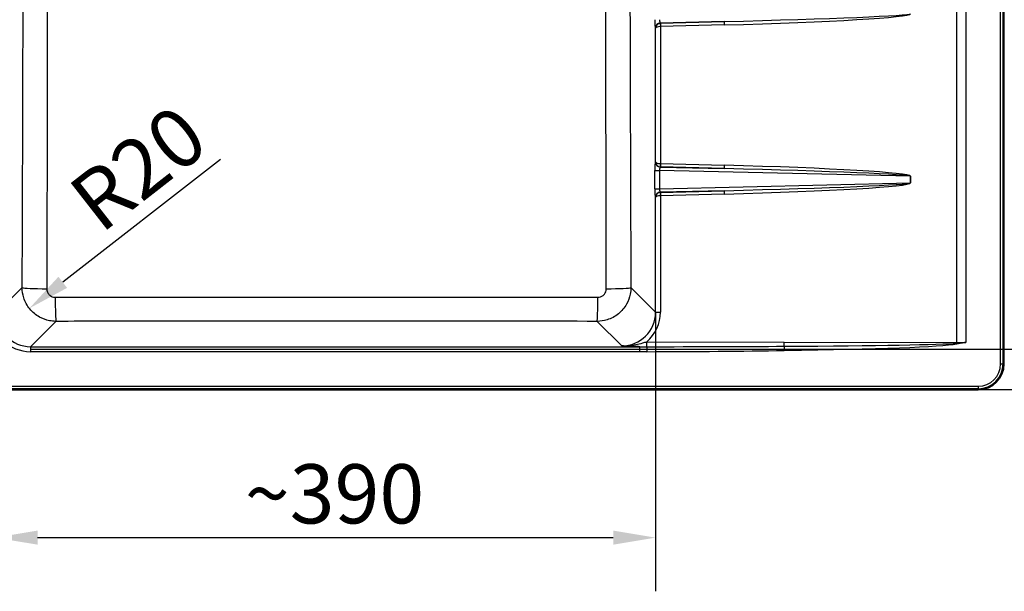
# Model space of a CAD drawing. Units: millimetres. Extents: x 0 to 2100, y 0 to 2970.
# Drawn here: x 439 to 1021, y 1361 to 1699 of the extents above; entities that cross this region are included whole.
import ezdxf

# ---------------------------------------------------------------- set-up
doc = ezdxf.new("R2010")
doc.units = ezdxf.units.MM
doc.header["$LTSCALE"] = 10
for name, color, linetype, lineweight in [('Dimensions(ISO)', 7, 'Continuous', 25), ('Visible Edges(ISO)', 7, 'Continuous', 50), ('Visible Tangent Edges(ISO)', 7, 'Continuous', 25)]:
    doc.layers.add(name, color=color, linetype=linetype, lineweight=lineweight)
doc.styles.add('Text_3.5mm', font='arial.ttf', dxfattribs={"width": 0.9})
doc.dimstyles.new('KS-STANDARD', dxfattribs={"dimscale": 10, "dimtxt": 3.5, "dimasz": 2.5, "dimexe": 3.175, "dimexo": 0, "dimgap": 0.8, "dimtad": 1, "dimdec": 1, "dimrnd": 1e-08, "dimtxsty": 'Text_3.5mm', "dimcen": 0.09, "dimdle": 10, "dimclrd": 7, "dimclre": 7, "dimclrt": 7, "dimadec": 0, "dimazin": 2, "dimtfac": 0.714286, "dimtdec": 4, "dimtmove": 0, "dimatfit": 3, "dimfxl": 1, "dimtolj": 1, "dimlwd": 25, "dimlwe": 25, "dimarcsym": 0})

# ---------------------------------------------------------------- blocks, each defined once
blk = doc.blocks.new('*D5')
at = {"layer": 'Defpoints', "color": 0, "linetype": 'Continuous', "transparency": 16777216}
for p in [(424.35, 1524.82), (814.46, 1526.23), (814.46, 1393)]:
    blk.add_point(p, dxfattribs=at)
at = {"layer": 'Dimensions(ISO)', "color": 7, "linetype": 'Continuous', "lineweight": 25, "transparency": 16777216}
for p, q in [((424.35, 1524.82), (424.35, 1361.25)), ((814.46, 1526.23), (814.46, 1361.25)), ((449.35, 1393), (789.46, 1393))]:
    blk.add_line(p, q, dxfattribs=at)
at = {"layer": 'Dimensions(ISO)', "color": 7, "linetype": 'Continuous', "transparency": 16777216}
for points in [[(449.35, 1397.17), (449.35, 1388.84), (424.35, 1393)], [(789.46, 1397.17), (789.46, 1388.84), (814.46, 1393)]]:
    blk.add_solid(points, dxfattribs=at)
at = {"layer": 'Dimensions(ISO)', "color": 7, "linetype": 'Continuous', "lineweight": 25, "transparency": 16777216, "insert": (571.83, 1418.89), "char_height": 35, "attachment_point": 4, "style": 'Text_3.5mm'}
blk.add_mtext('\\A1;\\fArial|b0|i0;~390', dxfattribs=at)
blk = doc.blocks.new('*D6')
at = {"layer": 'Defpoints', "color": 0, "linetype": 'Continuous', "transparency": 16777216}
for p in [(445.17, 1904.42), (445.27, 1504.41), (1145.27, 1504.41)]:
    blk.add_point(p, dxfattribs=at)
at = {"layer": 'Dimensions(ISO)', "color": 7, "linetype": 'Continuous', "lineweight": 25, "transparency": 16777216}
for p, q in [((445.17, 1904.42), (1177.02, 1904.42)), ((1145.27, 1879.42), (1145.27, 1529.41)), ((445.27, 1504.41), (1177.02, 1504.41))]:
    blk.add_line(p, q, dxfattribs=at)
at = {"layer": 'Dimensions(ISO)', "color": 7, "linetype": 'Continuous', "transparency": 16777216}
for points in [[(1141.11, 1879.42), (1149.44, 1879.42), (1145.27, 1904.42)], [(1141.11, 1529.41), (1149.44, 1529.41), (1145.27, 1504.41)]]:
    blk.add_solid(points, dxfattribs=at)
at = {"layer": 'Dimensions(ISO)', "color": 7, "linetype": 'Continuous', "lineweight": 25, "transparency": 16777216, "insert": (1119.4, 1656.84), "char_height": 35, "attachment_point": 4, "rotation": 90, "style": 'Text_3.5mm'}
blk.add_mtext('\\A1;\\fArial|b0|i0;~400', dxfattribs=at)
blk = doc.blocks.new('*D8')
at = {"layer": 'Defpoints', "color": 0, "linetype": 'Continuous', "transparency": 16777216}
for p in [(460.35, 1540.89), (444.55, 1528.57)]:
    blk.add_point(p, dxfattribs=at)
at = {"layer": 'Dimensions(ISO)', "color": 7, "linetype": 'Continuous', "lineweight": 25, "transparency": 16777216}
blk.add_line((557.46, 1616.63), (464.26, 1543.94), dxfattribs=at)
at = {"layer": 'Dimensions(ISO)', "color": 7, "linetype": 'Continuous', "transparency": 16777216}
blk.add_solid([(461.7, 1547.23), (466.82, 1540.66), (444.55, 1528.57)], dxfattribs=at)
at = {"layer": 'Dimensions(ISO)', "color": 7, "linetype": 'Continuous', "lineweight": 25, "transparency": 16777216, "insert": (475.97, 1585.89), "char_height": 35, "attachment_point": 4, "rotation": 37.95455, "style": 'Text_3.5mm'}
blk.add_mtext('\\A1;R20', dxfattribs=at)
blk = doc.blocks.new('*D10')
at = {"layer": 'Defpoints', "color": 0, "linetype": 'Continuous', "transparency": 16777216}
for p in [(1005.11, 1980.66), (1005.11, 1480.66), (1425.07, 1480.66)]:
    blk.add_point(p, dxfattribs=at)
at = {"layer": 'Dimensions(ISO)', "color": 7, "linetype": 'Continuous', "lineweight": 25, "transparency": 16777216}
for p, q in [((1005.11, 1980.66), (1456.82, 1980.66)), ((1425.07, 1955.66), (1425.07, 1505.66)), ((1005.11, 1480.66), (1456.82, 1480.66))]:
    blk.add_line(p, q, dxfattribs=at)
at = {"layer": 'Dimensions(ISO)', "color": 7, "linetype": 'Continuous', "transparency": 16777216}
for points in [[(1420.9, 1955.66), (1429.24, 1955.66), (1425.07, 1980.66)], [(1420.9, 1505.66), (1429.24, 1505.66), (1425.07, 1480.66)]]:
    blk.add_solid(points, dxfattribs=at)
at = {"layer": 'Dimensions(ISO)', "color": 7, "linetype": 'Continuous', "lineweight": 25, "transparency": 16777216, "insert": (1387.29, 1678.65), "char_height": 35, "attachment_point": 4, "rotation": 90, "style": 'Text_3.5mm'}
blk.add_mtext('\\A1;500{\\H25.000001;\\S+2^ -0;}', dxfattribs=at)
blk = doc.blocks.new('*D17')
at = {"layer": 'Defpoints', "color": 0, "linetype": 'Continuous', "transparency": 16777216}
for p in [(445.27, 1504.41), (1005.11, 1480.66), (1259.26, 1480.66)]:
    blk.add_point(p, dxfattribs=at)
at = {"layer": 'Dimensions(ISO)', "color": 7, "linetype": 'Continuous', "lineweight": 25, "transparency": 16777216}
for p, q in [((1259.26, 1529.41), (1259.26, 1634.35)), ((445.27, 1504.41), (1291.01, 1504.41)), ((1259.26, 1480.66), (1259.26, 1504.41)), ((1005.11, 1480.66), (1291.01, 1480.66)), ((1259.26, 1455.66), (1259.26, 1430.66))]:
    blk.add_line(p, q, dxfattribs=at)
at = {"layer": 'Dimensions(ISO)', "color": 7, "linetype": 'Continuous', "transparency": 16777216}
for points in [[(1255.09, 1529.41), (1263.43, 1529.41), (1259.26, 1504.41)], [(1255.09, 1455.66), (1263.43, 1455.66), (1259.26, 1480.66)]]:
    blk.add_solid(points, dxfattribs=at)
at = {"layer": 'Dimensions(ISO)', "color": 7, "linetype": 'Continuous', "lineweight": 25, "transparency": 16777216, "insert": (1233.69, 1580.82), "char_height": 35, "attachment_point": 4, "rotation": 90, "style": 'Text_3.5mm'}
blk.add_mtext('\\A1;24', dxfattribs=at)
blk = doc.blocks.new('*D18')
at = {"layer": 'Defpoints', "color": 0, "linetype": 'Continuous', "transparency": 16777216}
for p in [(424.35, 1524.82), (400.11, 1495.66), (424.35, 1393)]:
    blk.add_point(p, dxfattribs=at)
at = {"layer": 'Dimensions(ISO)', "color": 7, "linetype": 'Continuous', "lineweight": 25, "transparency": 16777216}
for p, q in [((424.35, 1524.82), (424.35, 1361.25)), ((400.11, 1495.66), (400.11, 1361.25)), ((375.11, 1393), (270.33, 1393)), ((424.35, 1393), (400.11, 1393)), ((449.35, 1393), (474.35, 1393))]:
    blk.add_line(p, q, dxfattribs=at)
at = {"layer": 'Dimensions(ISO)', "color": 7, "linetype": 'Continuous', "transparency": 16777216}
for points in [[(375.11, 1397.17), (375.11, 1388.84), (400.11, 1393)], [(449.35, 1397.17), (449.35, 1388.84), (424.35, 1393)]]:
    blk.add_solid(points, dxfattribs=at)
at = {"layer": 'Dimensions(ISO)', "color": 7, "linetype": 'Continuous', "lineweight": 25, "transparency": 16777216, "insert": (278.33, 1418.58), "char_height": 35, "attachment_point": 4, "style": 'Text_3.5mm'}
blk.add_mtext('\\A1;24', dxfattribs=at)

msp = doc.modelspace()

# ---------------------------------------------------------------- linework, layer by layer
at = {"layer": 'Visible Edges(ISO)'}
for p, q in [((1020.111, 1495.66), (1020.111, 1965.66)), ((415.111, 1480.66), (1005.111, 1480.66))]:
    msp.add_line(p, q, dxfattribs=at)
msp.add_arc((1005.111, 1495.66), 15, 270, 0, dxfattribs=at)
at = {"layer": 'Visible Tangent Edges(ISO)'}
for p, q in [((1018.292, 1495.66), (1018.292, 1965.66)), ((1019.789, 1965.66), (1019.789, 1495.66)), ((992.493, 1508.415), (992.493, 1900.905)), ((997.729, 1900.911), (997.729, 1508.409)), ((814.464, 1694.23), (814.434, 1694.259)), ((814.464, 1615.089), (814.464, 1694.23)), ((854.994, 1698.129), (817.338, 1697.246)), ((817.338, 1697.246), (817.447, 1697.141)), ((817.374, 1695.144), (817.374, 1614.176)), ((817.447, 1697.141), (854.994, 1698.129)), ((854.999, 1696.137), (817.452, 1695.149)), ((814.434, 1615.061), (814.464, 1615.089)), ((817.447, 1612.179), (817.338, 1612.073)), ((817.338, 1612.073), (854.994, 1611.19)), ((854.994, 1611.19), (817.447, 1612.179)), ((817.452, 1614.171), (854.999, 1613.182)), ((814.033, 1610.095), (816.843, 1610.095)), ((814.033, 1599.225), (814.033, 1610.095)), ((816.843, 1610.095), (816.843, 1599.225)), ((965.078, 1606.619), (816.843, 1610.095)), ((965.144, 1606.619), (965.078, 1606.619)), ((965.078, 1602.7), (965.078, 1606.619)), ((965.144, 1606.619), (965.144, 1602.7)), ((816.843, 1599.225), (965.078, 1602.7)), ((965.144, 1602.7), (965.078, 1602.7)), ((814.033, 1599.225), (816.843, 1599.225)), ((814.464, 1594.23), (814.434, 1594.259)), ((814.464, 1526.23), (814.464, 1594.23)), ((854.994, 1598.129), (817.338, 1597.246)), ((817.338, 1597.246), (817.447, 1597.141)), ((817.374, 1595.144), (817.374, 1526.23)), ((817.447, 1597.141), (854.994, 1598.129)), ((854.999, 1596.137), (817.452, 1595.149)), ((425.35, 1525.823), (440.312, 1540.785)), ((799.909, 1540.785), (814.464, 1526.23)), ((814.464, 1526.23), (817.374, 1526.23)), ((460.229, 1520.855), (445.274, 1505.899)), ((794.487, 1506.359), (779.992, 1520.855)), ((809.356, 1508.834), (890.569, 1508.648)), ((890.569, 1508.648), (992.493, 1508.415)), ((992.491, 1507.966), (992.568, 1507.517)), ((445.274, 1505.899), (445.274, 1502.911)), ((445.274, 1505.899), (805.284, 1505.899)), ((805.284, 1502.911), (445.274, 1502.911)), ((805.284, 1502.911), (805.284, 1505.899)), ((809.285, 1505.889), (809.294, 1502.943)), ((890.528, 1506.131), (890.565, 1503.613)), ((1018.292, 1495.66), (1019.789, 1495.66)), ((1019.789, 1495.66), (1020.111, 1495.66)), ((415.111, 1482.478), (1005.111, 1482.478)), ((1005.111, 1480.982), (415.111, 1480.982)), ((1005.111, 1482.478), (1005.111, 1480.982)), ((1005.111, 1480.66), (1005.111, 1480.982))]:
    msp.add_line(p, q, dxfattribs=at)
for radius in [14.678, 13.182]:
    msp.add_arc((1005.111, 1495.66), radius, 270, 0, dxfattribs=at)
for centre, major_axis, ratio, start_param, end_param in [((814.473, 1699.242), (0.002, 5.001), 0.0880751, 1.5742771, 3.0569839), ((817.462, 1699.242), (-0.083, -2.002), 0.3079961, 4.7338311, 6.2165379), ((844.426, 1699.874), (120.651, 2.827), 0.0165721, 4.799703, 6.2824098), ((844.374, 1699.874), (120.77, 2.829), 0.0331118, 4.7997029, 6.2824097), ((817.423, 1694.259), (-2.082, -2.16), 0.9927005, 3.9406721, 5.4755569), ((817.452, 1694.23), (2.707, 1.327), 0.957861, 1.2111873, 2.6685373), ((817.452, 1694.23), (-3, -0.088), 0.3051077, 4.729581, 6.1869309), ((817.426, 1695.144), (-0.207, 1.989), 0.0260363, 0.0928597, 1.5680852), ((817.54, 1694.146), (2.488, 1.677), 0.9981981, 1.0097119, 1.0872469), ((817.488, 1694.146), (-0.801, 0.615), 0.9901799, 5.3984123, 5.4759472), ((817.504, 1695.149), (-0.053, 1.999), 0.0261679, 0.0865776, 1.5701075), ((855.051, 1696.137), (-0.053, 1.999), 0.0261679, 0.0865776, 1.5701075), ((814.473, 1610.077), (-0.002, 5.001), 0.0880751, 0.0846087, 1.5673155), ((817.423, 1615.061), (-2.082, 2.16), 0.9927005, 0.8076284, 2.3425132), ((817.452, 1615.089), (-2.707, 1.327), 0.957861, 0.4730554, 1.9304053), ((817.452, 1615.089), (3, -0.088), 0.3051077, 3.237847, 4.695197), ((817.462, 1610.077), (0.083, -2.002), 0.3079961, 3.20824, 4.6909469), ((817.426, 1614.176), (-0.207, -1.989), 0.0260363, 4.7151002, 6.1903256), ((817.54, 1615.174), (-2.488, 1.677), 0.9981981, 2.0543458, 2.1318807), ((817.488, 1615.174), (-0.801, -0.615), 0.9901799, 0.8072381, 0.884773), ((817.504, 1614.171), (-0.053, -1.999), 0.0261679, 4.7130778, 6.1966077), ((855.051, 1613.182), (-0.053, -1.999), 0.0261679, 4.7130778, 6.1966077), ((844.374, 1609.445), (120.77, -2.829), 0.0331118, 0.0007756, 1.4834824), ((844.426, 1609.445), (120.651, -2.827), 0.0165721, 0.0007755, 1.4834823), ((844.426, 1599.874), (120.651, 2.827), 0.0165721, 4.799703, 6.2824098), ((844.374, 1599.874), (120.77, 2.829), 0.0331118, 4.7997029, 6.2824097), ((814.473, 1599.242), (0.002, 5.001), 0.0880751, 1.5742771, 3.0569839), ((817.423, 1594.259), (-2.082, -2.16), 0.9927005, 3.9406721, 5.4755569), ((817.452, 1594.23), (2.707, 1.327), 0.957861, 1.2111873, 2.6685373), ((817.452, 1594.23), (-3, -0.088), 0.3051077, 4.729581, 6.1869309), ((817.462, 1599.242), (-0.083, -2.002), 0.3079961, 4.7338311, 6.2165379), ((817.426, 1595.144), (-0.207, 1.989), 0.0260363, 0.0928597, 1.5680852), ((817.54, 1594.146), (2.488, 1.677), 0.9981981, 1.0097119, 1.0872469), ((817.488, 1594.146), (-0.801, 0.615), 0.9901799, 5.3984123, 5.4759472), ((817.504, 1595.149), (-0.053, 1.999), 0.0261679, 0.0865776, 1.5701075), ((855.051, 1596.137), (-0.053, 1.999), 0.0261679, 0.0865776, 1.5701075), ((455.255, 1540.785), (-15, 0.058), 0.0437922, 0.0873505, 1.5421065), ((784.966, 1540.785), (15, 0.058), 0.0437922, 4.7410788, 6.1958348), ((460.229, 1535.798), (0.037, -15), 0.0279793, 4.7566499, 6.1958846), ((779.992, 1535.798), (-0.037, -15), 0.0279793, 0.0873007, 1.5265354), ((445.449, 1525.999), (-16.387, -16.387), 0.9924325, 5.5015852, 7.0647854), ((445.449, 1525.999), (-14.282, -14.282), 0.990193, 5.5015852, 7.0647854), ((794.312, 1526.459), (15.717, -12.775), 0.9873217, 5.3973554, 6.9605556), ((794.233, 1526.459), (18.174, -14.471), 0.989901, 6.0921071, 6.9506891), ((809.277, 1508.834), (-0.007, -3), 0.0261769, 0.1903479, 1.5708563), ((890.491, 1508.648), (-0.007, -3), 0.0261769, 0.5749159, 1.5708563), ((765.941, 1508.934), (229.131, -0.525), 0.0130929, 5.2873049, 6.1330108), ((765.941, 1508.934), (229.209, -0.525), 0.0261769, 5.2873049, 6.1330108), ((992.415, 1508.415), (-0.007, -3), 0.0261769, 1.4206218, 1.5708563), ((997.729, 1526.169), (200, 0), 0.088801, 4.686209, 4.712389), ((765.941, 1508.934), (229.131, -0.525), 0.0130929, 4.9027369, 5.2873049), ((765.941, 1508.934), (229.209, -0.525), 0.0261769, 4.9027369, 5.2873049)]:
    msp.add_ellipse(centre, major_axis=major_axis, ratio=ratio, start_param=start_param, end_param=end_param, dxfattribs=at)
for points, knots in [([(440.312, 1540.785), (440.393, 1561.835), (440.471, 1582.887), (440.659, 1637.4), (440.762, 1670.867), (440.899, 1735.319), (440.936, 1766.303), (440.925, 1820.859), (440.896, 1844.43), (440.85, 1867.997)], [-32.7339491, -32.7339491, -32.7339491, -32.7339491, -26.4128931, -26.4128931, -16.3669745, -16.3669745, -7.0716698, -7.0716698, 0, 0, 0, 0]), ([(455.083, 1868.332), (455.09, 1844.683), (455.088, 1821.005), (455.088, 1766.189), (455.093, 1735.058), (455.067, 1670.392), (455.03, 1636.858), (454.927, 1582.269), (454.878, 1561.197), (454.822, 1540.13)], [0, 0, 0, 0, 7.0716698, 7.0716698, 16.3669745, 16.3669745, 26.4128931, 26.4128931, 32.7339491, 32.7339491, 32.7339491, 32.7339491]), ([(785.399, 1540.13), (785.343, 1561.202), (785.294, 1582.279), (785.192, 1636.868), (785.154, 1670.397), (785.129, 1735.062), (785.133, 1766.198), (785.133, 1821.015), (785.131, 1844.688), (785.138, 1868.332)], [0, 0, 0, 0, 6.3225554, 6.3225554, 16.3669746, 16.3669746, 25.6637055, 25.6637055, 32.7339491, 32.7339491, 32.7339491, 32.7339491]), ([(799.371, 1867.997), (799.325, 1844.435), (799.296, 1820.869), (799.285, 1766.312), (799.322, 1735.323), (799.46, 1670.872), (799.562, 1637.41), (799.75, 1582.896), (799.828, 1561.84), (799.909, 1540.785)], [-32.7339491, -32.7339491, -32.7339491, -32.7339491, -25.6637055, -25.6637055, -16.3669746, -16.3669746, -6.3225554, -6.3225554, 0, 0, 0, 0]), ([(460.229, 1520.855), (458.939, 1520.861), (457.647, 1520.993), (454.347, 1521.659), (452.376, 1522.388), (448.39, 1524.62), (446.445, 1526.247), (443.252, 1530.135), (442.02, 1532.406), (440.639, 1536.749), (440.322, 1538.769), (440.312, 1540.785)], [0, 0, 0, 0, 0.09755221, 0.09755221, 0.25363575, 0.25363575, 0.4404755, 0.4404755, 0.63110689, 0.63110689, 0.78377045, 0.78377045, 0.78377045, 0.78377045]), ([(454.822, 1540.13), (454.821, 1539.622), (454.897, 1539.112), (455.238, 1538.019), (455.544, 1537.447), (456.343, 1536.471), (456.831, 1536.064), (457.833, 1535.507), (458.329, 1535.326), (459.16, 1535.164), (459.486, 1535.132), (459.812, 1535.133)], [-0.78377045, -0.78377045, -0.78377045, -0.78377045, -0.63110689, -0.63110689, -0.4404755, -0.4404755, -0.25363575, -0.25363575, -0.09755221, -0.09755221, 0, 0, 0, 0]), ([(799.909, 1540.785), (799.903, 1539.49), (799.77, 1538.192), (799.101, 1534.879), (798.367, 1532.9), (796.119, 1528.896), (794.477, 1526.943), (790.56, 1523.749), (788.276, 1522.522), (783.955, 1521.171), (781.971, 1520.865), (779.992, 1520.855)], [0, 0, 0, 0, 0.09810022, 0.09810022, 0.25506057, 0.25506057, 0.4430931, 0.4430931, 0.63412976, 0.63412976, 0.78377039, 0.78377039, 0.78377039, 0.78377039]), ([(780.41, 1535.133), (780.909, 1535.132), (781.409, 1535.206), (782.497, 1535.54), (783.071, 1535.846), (784.054, 1536.646), (784.464, 1537.136), (785.024, 1538.143), (785.206, 1538.641), (785.369, 1539.476), (785.4, 1539.803), (785.399, 1540.13)], [-0.78377039, -0.78377039, -0.78377039, -0.78377039, -0.63412976, -0.63412976, -0.4430931, -0.4430931, -0.25506057, -0.25506057, -0.09810022, -0.09810022, 0, 0, 0, 0]), ([(459.812, 1535.133), (478.934, 1535.157), (498.064, 1535.176), (551.486, 1535.215), (585.797, 1535.225), (642.023, 1535.225), (663.935, 1535.221), (717.381, 1535.198), (748.906, 1535.173), (780.41, 1535.133)], [0, 0, 0, 0, 5.7282349, 5.7282349, 15.9905218, 15.9905218, 22.5439236, 22.5439236, 31.9810435, 31.9810435, 31.9810435, 31.9810435]), ([(779.992, 1520.855), (748.547, 1520.932), (717.097, 1520.992), (663.8, 1521.054), (641.955, 1521.067), (585.903, 1521.067), (551.696, 1521.034), (498.404, 1520.942), (479.316, 1520.901), (460.229, 1520.855)], [-31.9810435, -31.9810435, -31.9810435, -31.9810435, -22.5439236, -22.5439236, -15.9905218, -15.9905218, -5.7282349, -5.7282349, 0, 0, 0, 0]), ([(794.487, 1506.359), (796.067, 1506.321), (797.654, 1506.394), (800.414, 1506.693), (801.603, 1506.883), (804.207, 1507.398), (805.608, 1507.748), (807.778, 1508.354), (808.584, 1508.595), (809.356, 1508.834)], [-0.0019777, -0.0019777, -0.0019777, -0.0019777, 0.4698897, 0.4698897, 0.8418728, 0.8418728, 1.3112579, 1.3112579, 1.6046236, 1.6046236, 1.6046236, 1.6046236]), ([(992.491, 1507.966), (993.364, 1508.038), (994.237, 1508.111), (995.983, 1508.259), (996.856, 1508.334), (997.729, 1508.409)], [-0.5213019, -0.5213019, -0.5213019, -0.5213019, -0.25944208, -0.25944208, 0.00241773, 0.00241773, 0.00241773, 0.00241773]), ([(997.729, 1508.409), (996.869, 1508.259), (996.009, 1508.109), (994.289, 1507.812), (993.428, 1507.664), (992.568, 1507.517)], [-0.00241773, -0.00241773, -0.00241773, -0.00241773, 0.25944208, 0.25944208, 0.5213019, 0.5213019, 0.5213019, 0.5213019]), ([(805.284, 1505.899), (804.122, 1505.927), (802.991, 1505.963), (800.753, 1506.047), (799.644, 1506.096), (797.172, 1506.214), (795.821, 1506.286), (794.487, 1506.359)], [-1.201366, -1.201366, -1.201366, -1.201366, -0.8418728, -0.8418728, -0.4698897, -0.4698897, 0.0019777, 0.0019777, 0.0019777, 0.0019777]), ([(805.284, 1505.899), (805.882, 1505.893), (806.491, 1505.89), (807.824, 1505.888), (808.552, 1505.888), (809.285, 1505.889)], [-0.40095735, -0.40095735, -0.40095735, -0.40095735, -0.21517646, -0.21517646, 0, 0, 0, 0]), ([(809.294, 1502.943), (808.576, 1502.941), (807.859, 1502.932), (806.523, 1502.917), (805.903, 1502.911), (805.284, 1502.911)], [0, 0, 0, 0, 0.21517646, 0.21517646, 0.40095735, 0.40095735, 0.40095735, 0.40095735])]:
    msp.add_open_spline(points, degree=3, knots=knots, dxfattribs=at)

# ---------------------------------------------------------------- dimensions: what is measured, and where the dimension line sits
at = {"layer": 'Dimensions(ISO)', "color": 7, "linetype": 'Continuous', "lineweight": 25}
for base, p1, p2, angle, override, picture, middle in [((1425.071, 1480.66), (1005.111, 1980.66), (1005.111, 1480.66), 90, {"dimgap": 0.8, "dimdec": 1, "dimtol": 1, "dimlim": 0, "dimtp": 2, "dimtm": 1e-09, "dimtdec": 4, "dimtofl": 0, "dimatfit": 1}, '*D10', (1425.071, 1730.66)), ((1259.261, 1480.66), (445.274, 1504.405), (1005.111, 1480.66), 270, {"dimgap": 0.8, "dimdec": 0, "dimtol": 0, "dimlim": 0, "dimtp": 0, "dimtm": 0, "dimtdec": 4, "dimtofl": 1, "dimatfit": 1}, '*D17', (1259.261, 1603.585)), ((424.35, 1393.004), (400.111, 1495.66), (424.35, 1524.823), 180, {"dimgap": 0.8, "dimdec": 0, "dimtol": 0, "dimlim": 0, "dimtp": 0, "dimtm": 0, "dimtdec": 4, "dimtofl": 1, "dimatfit": 1}, '*D18', (301.092, 1393.004))]:
    dim = msp.add_linear_dim(base=base, p1=p1, p2=p2, angle=angle, dimstyle='KS-STANDARD', override=override, dxfattribs=at)
    dim.commit()
    dim.dimension.update_dxf_attribs({"geometry": picture, "text_midpoint": middle, "dimtype": 160})
for base, p1, p2, angle, picture, middle in [((1145.274, 1504.405), (445.174, 1904.42), (445.274, 1504.405), 90, '*D6', (1145.274, 1704.413)), ((814.464, 1393.004), (424.35, 1524.823), (814.464, 1526.23), 180, '*D5', (619.407, 1393.004))]:
    dim = msp.add_linear_dim(base=base, p1=p1, p2=p2, angle=angle, text='\\fArial|b0|i0;~<>', dimstyle='KS-STANDARD', override={"dimgap": 0.8, "dimdec": 0, "dimtol": 0, "dimlim": 0, "dimtp": 0, "dimtm": 0, "dimtdec": 4, "dimtofl": 0, "dimatfit": 1}, dxfattribs=at)
    dim.commit()
    dim.dimension.update_dxf_attribs({"geometry": picture, "text_midpoint": middle, "dimtype": 160})
dim = msp.add_radius_dim(center=(460.345, 1540.887), mpoint=(444.549, 1528.566), dimstyle='KS-STANDARD', override={"dimgap": 0.8, "dimdec": 1, "dimlfac": 1, "dimcen": 0, "dimtol": 0, "dimlim": 0, "dimtp": 0, "dimtm": 0, "dimtdec": 4, "dimtofl": 0}, dxfattribs=at)
dim.commit()
dim.dimension.update_dxf_attribs({"geometry": '*D8', "text_midpoint": (521.516, 1588.601), "dimtype": 164})

doc.saveas('drawing.dxf')
